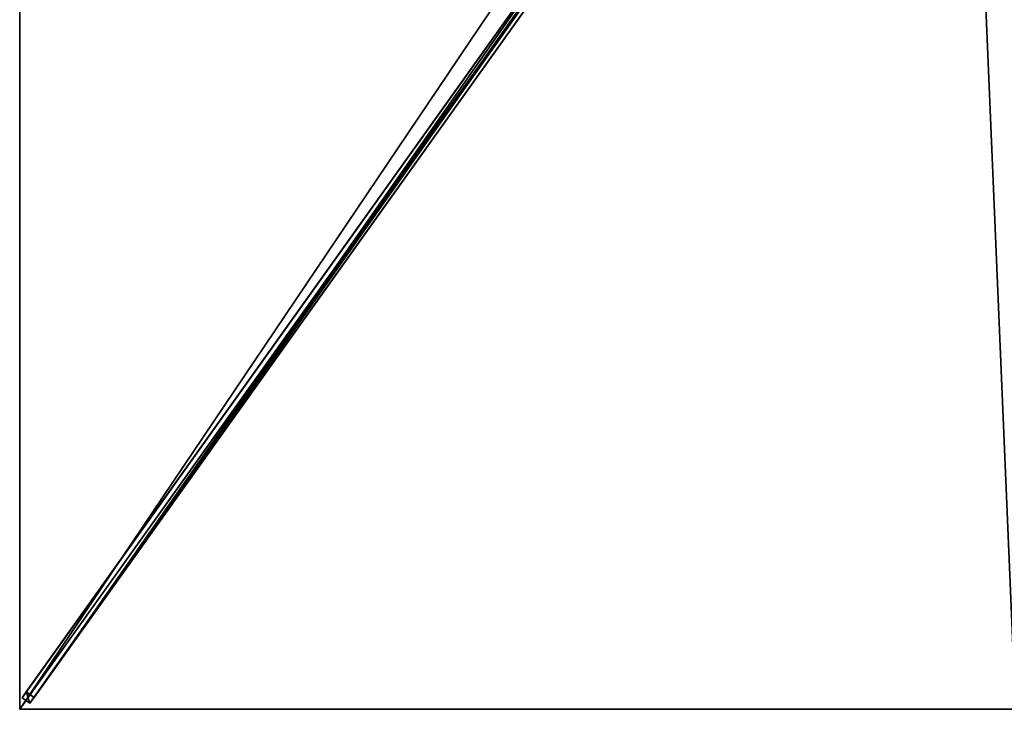
# Model space of a CAD drawing. Units: centimetres. Extents: x -125 to 125, y -175 to 175.
# Drawn here: x -125 to -1, y -175 to -88 of the extents above; entities that cross this region are included whole.
import ezdxf

# ---------------------------------------------------------------- set-up
doc = ezdxf.new("R2010")
doc.units = ezdxf.units.CM
doc.layers.get('0').update_dxf_attribs({"color": 144})

# ---------------------------------------------------------------- blocks, each defined once
blk = doc.blocks.new('Streben. May Parasols_ www.may-online.com')
for p, q in [((-11.33, -14.84, 290.56), (-124.7, -173.55, 239.94)), ((-10.36, -15.53, 290.56), (-123.72, -174.24, 239.94)), ((-11.64, -16.29, 290.62), (-96.87, -135.62, 252.56)), ((-50.21, -69.26, 269.59), (-124.19, -172.83, 236.55)), ((-49.23, -69.95, 269.59), (-123.21, -173.53, 236.55)), ((-96.87, -135.62, 252.56), (-125, -175, 240)), ((-96.87, -135.62, 252.56), (-105.31, -147.43, 248.79)), ((-105.31, -147.43, 248.79), (-125, -175, 240)), ((-124.19, -172.83, 236.55), (-124.7, -173.55, 239.94)), ((-123.21, -173.53, 236.55), (-124.19, -172.83, 236.55)), ((-124.7, -173.55, 239.94), (-123.72, -174.24, 239.94)), ((-123.72, -174.24, 239.94), (-123.21, -173.53, 236.55))]:
    blk.add_line(p, q)
mesh = blk.add_polyface()
corners = [(-11.33, -14.84, 290.56), (-124.19, -172.83, 236.55), (-124.7, -173.55, 239.94), (-50.21, -69.26, 269.59), (-10.82, -14.12, 287.17)]
mesh.append_faces([[corners[k] for k in face] for face in [(0, 1, 2), (3, 0, 4)]], dxfattribs={"vtx0": -1})
mesh.append_faces([[corners[k] for k in face] for face in [(1, 0, 3)]], dxfattribs={"vtx0": -1, "vtx1": -1})
mesh = blk.add_polyface()
corners = [(-123.21, -173.53, 236.55), (-10.36, -15.53, 290.56), (-123.72, -174.24, 239.94), (-49.23, -69.95, 269.59), (-9.85, -14.82, 287.17)]
mesh.append_faces([[corners[k] for k in face] for face in [(0, 1, 2), (1, 3, 4)]], dxfattribs={"vtx0": -1})
mesh.append_faces([[corners[k] for k in face] for face in [(1, 0, 3)]], dxfattribs={"vtx0": -1, "vtx2": -1})
mesh = blk.add_polyface()
corners = [(-123.72, -174.24, 239.94), (-11.33, -14.84, 290.56), (-124.7, -173.55, 239.94), (-10.36, -15.53, 290.56)]
mesh.append_faces([[corners[k] for k in face] for face in [(0, 1, 2), (1, 0, 3)]], dxfattribs={"vtx0": -1})
mesh = blk.add_polyface()
corners = [(-50.21, -69.26, 269.59), (-123.21, -173.53, 236.55), (-124.19, -172.83, 236.55), (-49.72, -69.6, 269.59), (-49.23, -69.95, 269.59)]
mesh.append_faces([[corners[k] for k in face] for face in [(0, 1, 2), (1, 3, 4)]], dxfattribs={"vtx0": -1})
mesh.append_faces([[corners[k] for k in face] for face in [(1, 0, 3)]], dxfattribs={"vtx0": -1, "vtx2": -1})
mesh = blk.add_polyface()
corners = [(-123.72, -174.24, 239.94), (-124.19, -172.83, 236.55), (-123.21, -173.53, 236.55), (-124.7, -173.55, 239.94)]
mesh.append_faces([[corners[k] for k in face] for face in [(0, 1, 2), (1, 0, 3)]], dxfattribs={"vtx0": -1})
blk = doc.blocks.new('Membrane. May Parasols_ www.may-online.com')
for p, q in [((-125, -175, 240), (-125, 0, 240)), ((-125, -174.99, 239.99), (-125, 0, 239.99)), ((-125, -175, 240), (-6.97, -9.76, 292.7)), ((-125, -174.99, 239.99), (-6.97, -9.76, 292.69)), ((-124.99, -175, 239.99), (-6.97, -9.76, 292.69)), ((-125, -175, 239.99), (-125, -174.99, 239.99)), ((-124.99, -175, 239.99), (-125, -174.99, 239.99)), ((0, -175, 240), (-125, -175, 240)), ((-125, -175, 240), (-125, -175, 239.99)), ((-125, -175, 239.99), (-124.99, -175, 239.99)), ((-125, -175, 240), (-125, -175, 239.99)), ((-124.99, -175, 239.99), (-125, -175, 239.99)), ((0, -175, 239.99), (-124.99, -175, 239.99))]:
    blk.add_line(p, q)
mesh = blk.add_polyface()
corners = [(-6.97, -9.76, 292.7), (-125, 0, 240), (-125, -175, 240), (-6.97, 0, 292.7)]
mesh.append_faces([[corners[k] for k in face] for face in [(0, 1, 2), (1, 0, 3)]], dxfattribs={"vtx0": -1})
mesh = blk.add_polyface()
corners = [(-125, 0, 239.99), (-124.99, -175, 239.99), (-125, -174.99, 239.99), (-6.97, 0, 292.69), (-6.97, -9.76, 292.69), (-6.97, -9.76, 292.69)]
mesh.append_faces([[corners[k] for k in face] for face in [(0, 1, 2), (4, 3, 5)]], dxfattribs={"vtx0": -1})
mesh.append_faces([[corners[k] for k in face] for face in [(1, 3, 4)]], dxfattribs={"vtx0": -1, "vtx1": -1})
mesh.append_faces([[corners[k] for k in face] for face in [(1, 0, 3)]], dxfattribs={"vtx0": -1, "vtx2": -1})
mesh = blk.add_polyface()
corners = [(-125, -175, 240), (-124.99, -175, 239.99), (-125, -175, 239.99), (-125, -174.99, 239.99), (-125, 0, 240), (-125, 0, 239.99)]
mesh.append_faces([[corners[k] for k in face] for face in [(0, 1, 2), (3, 4, 5)]], dxfattribs={"vtx0": -1})
mesh.append_faces([[corners[k] for k in face] for face in [(1, 0, 3)]], dxfattribs={"vtx0": -1, "vtx1": -1})
mesh.append_faces([[corners[k] for k in face] for face in [(3, 0, 4)]], dxfattribs={"vtx0": -1, "vtx2": -1})
mesh = blk.add_polyface()
corners = [(0, -175, 240), (-6.97, -9.76, 292.7), (-125, -175, 240), (0, -9.76, 292.7)]
mesh.append_faces([[corners[k] for k in face] for face in [(0, 1, 2), (1, 0, 3)]], dxfattribs={"vtx0": -1})
mesh = blk.add_polyface()
corners = [(-125, -174.99, 239.99), (-124.99, -175, 239.99), (-125, -175, 239.99), (-6.97, -9.76, 292.69), (0, -175, 239.99), (-6.97, -9.76, 292.69), (0, -9.76, 292.69)]
mesh.append_faces([[corners[k] for k in face] for face in [(0, 1, 2), (4, 5, 6)]], dxfattribs={"vtx0": -1})
mesh.append_faces([[corners[k] for k in face] for face in [(1, 3, 4)]], dxfattribs={"vtx0": -1, "vtx1": -1})
mesh.append_faces([[corners[k] for k in face] for face in [(1, 0, 3), (4, 3, 5)]], dxfattribs={"vtx0": -1, "vtx2": -1})
mesh = blk.add_polyface()
corners = [(-6.97, -9.76, 292.7), (-125, -175, 239.99), (-125, -175, 240), (-125, -174.99, 239.99), (-6.97, -9.76, 292.69)]
mesh.append_faces([[corners[k] for k in face] for face in [(0, 1, 2), (3, 0, 4)]], dxfattribs={"vtx0": -1})
mesh.append_faces([[corners[k] for k in face] for face in [(1, 0, 3)]], dxfattribs={"vtx0": -1, "vtx1": -1})
mesh = blk.add_polyface()
corners = [(-124.99, -175, 239.99), (-125, -175, 240), (-125, -175, 239.99), (-6.97, -9.76, 292.7), (-6.97, -9.76, 292.69)]
mesh.append_faces([[corners[k] for k in face] for face in [(0, 1, 2), (3, 0, 4)]], dxfattribs={"vtx0": -1})
mesh.append_faces([[corners[k] for k in face] for face in [(1, 0, 3)]], dxfattribs={"vtx0": -1, "vtx1": -1})
mesh = blk.add_polyface()
corners = [(0, -175, 240), (-124.99, -175, 239.99), (0, -175, 239.99), (-125, -175, 240), (-125, -175, 239.99)]
mesh.append_faces([[corners[k] for k in face] for face in [(0, 1, 2), (1, 3, 4)]], dxfattribs={"vtx0": -1})
mesh.append_faces([[corners[k] for k in face] for face in [(3, 1, 0)]], dxfattribs={"vtx0": -1, "vtx1": -1})
blk = doc.blocks.new('Gruppe33#1')
for p, q in [((-125.01, 0, 240), (-125.01, -175, 240)), ((-125, 0, 240), (-125, -175, 240)), ((-125.01, -7.5, 212), (-125.01, -167.5, 212)), ((-125, -7.5, 212), (-125, -167.5, 212)), ((-125, -167.5, 212), (-125.01, -167.5, 212)), ((-125, -169.41, 212.38), (-125.01, -169.41, 212.38)), ((-125, -171.04, 213.46), (-125.01, -171.04, 213.46)), ((-125, -172.12, 215.09), (-125.01, -172.12, 215.09)), ((-125.01, -172.5, 228.1), (-125.01, -172.5, 217)), ((-125, -172.5, 228.1), (-125.01, -172.5, 228.1)), ((-125, -172.5, 217), (-125.01, -172.5, 217)), ((-125, -172.69, 229.06), (-125.01, -172.69, 229.06)), ((-125, -172.5, 228.1), (-125, -172.5, 217)), ((-125, -173.23, 229.87), (-125.01, -173.23, 229.87)), ((-125, -174.04, 230.41), (-125.01, -174.04, 230.41)), ((-125.01, -175, 240), (-125.01, -175, 230.6)), ((-125, -175, 240), (-125.01, -175, 240)), ((-125, -175, 230.6), (-125.01, -175, 230.6)), ((-125, -175, 240), (-125, -175, 230.6))]:
    blk.add_line(p, q)
at = {"extrusion": (1, 0, 0)}
for centre in [(-167.5, 217, -125.01), (-167.5, 217, -125)]:
    blk.add_arc(centre, 5, 180, 270, dxfattribs=at)
at = {"extrusion": (-1, 0, 0)}
for centre in [(175, 228.1, 125.01), (175, 228.1, 125)]:
    blk.add_arc(centre, 2.5, 90, 180, dxfattribs=at)
mesh = blk.add_polyface()
corners = [(-125.01, 0, 240), (-125.01, -175, 230.6), (-125.01, -175, 240), (-125.01, -174.04, 230.41), (-125.01, -173.23, 229.87), (-125.01, -172.69, 229.06), (-125.01, -172.5, 228.1), (-125.01, -172.5, 217), (-125.01, -172.12, 215.09), (-125.01, -171.04, 213.46), (-125.01, -169.41, 212.38), (-125.01, -167.5, 212), (-125.01, -7.5, 212), (-125.01, -2.31, 229.06), (-125.01, -2.5, 228.1), (-125.01, -5.59, 212.38), (-125.01, -3.96, 213.46), (-125.01, -2.88, 215.09), (-125.01, -1.77, 229.87), (-125.01, -0.96, 230.41), (-125.01, 0, 230.6), (-125.01, -2.5, 217)]
mesh.append_faces([[corners[k] for k in face] for face in [(0, 1, 2), (19, 0, 20)]], dxfattribs={"vtx0": -1})
mesh.append_faces([[corners[k] for k in face] for face in [(1, 0, 3), (3, 0, 4), (4, 0, 5), (5, 0, 6), (6, 0, 7), (7, 0, 8), (8, 0, 9), (9, 0, 10), (10, 0, 11), (11, 0, 12), (12, 14, 15), (15, 14, 16), (16, 14, 17), (13, 0, 18), (18, 0, 19)]], dxfattribs={"vtx0": -1, "vtx1": -1})
mesh.append_faces([[corners[k] for k in face] for face in [(12, 0, 13)]], dxfattribs={"vtx0": -1, "vtx1": -1, "vtx2": -1})
mesh.append_faces([[corners[k] for k in face] for face in [(12, 13, 14)]], dxfattribs={"vtx0": -1, "vtx2": -1})
mesh.append_faces([[corners[k] for k in face] for face in [(21, 17, 14)]], dxfattribs={"vtx1": -1})
mesh = blk.add_polyface()
corners = [(-125, -175, 240), (-125.01, 0, 240), (-125.01, -175, 240), (-125, 0, 240)]
mesh.append_faces([[corners[k] for k in face] for face in [(0, 1, 2), (1, 0, 3)]], dxfattribs={"vtx0": -1})
mesh = blk.add_polyface()
corners = [(-125, -172.12, 215.09), (-125, -172.5, 228.1), (-125, -172.5, 217), (-125, -174.04, 230.41), (-125, -175, 240), (-125, -175, 230.6), (-125, 0, 240), (-125, -173.23, 229.87), (-125, -172.69, 229.06), (-125, -171.04, 213.46), (-125, -169.41, 212.38), (-125, -167.5, 212), (-125, -7.5, 212), (-125, -2.31, 229.06), (-125, -2.5, 228.1), (-125, -5.59, 212.38), (-125, -3.96, 213.46), (-125, -2.88, 215.09), (-125, -2.5, 217), (-125, -1.77, 229.87), (-125, -0.96, 230.41), (-125, 0, 230.6)]
mesh.append_faces([[corners[k] for k in face] for face in [(0, 1, 2), (3, 4, 5), (14, 17, 18), (6, 20, 21)]], dxfattribs={"vtx0": -1})
mesh.append_faces([[corners[k] for k in face] for face in [(4, 3, 6), (13, 12, 14)]], dxfattribs={"vtx0": -1, "vtx1": -1})
mesh.append_faces([[corners[k] for k in face] for face in [(6, 1, 0), (6, 12, 13)]], dxfattribs={"vtx0": -1, "vtx1": -1, "vtx2": -1})
mesh.append_faces([[corners[k] for k in face] for face in [(6, 3, 7), (6, 7, 8), (6, 8, 1), (6, 0, 9), (6, 9, 10), (6, 10, 11), (6, 11, 12), (14, 12, 15), (14, 15, 16), (14, 16, 17), (6, 13, 19), (6, 19, 20)]], dxfattribs={"vtx0": -1, "vtx2": -1})
mesh = blk.add_polyface()
corners = [(-125, -7.5, 212), (-125.01, -167.5, 212), (-125.01, -7.5, 212), (-125, -167.5, 212)]
mesh.append_faces([[corners[k] for k in face] for face in [(0, 1, 2), (1, 0, 3)]], dxfattribs={"vtx0": -1})
mesh = blk.add_polyface()
corners = [(-125, -167.5, 212), (-125.01, -169.41, 212.38), (-125.01, -167.5, 212), (-125, -169.41, 212.38)]
mesh.append_faces([[corners[k] for k in face] for face in [(0, 1, 2), (1, 0, 3)]], dxfattribs={"vtx0": -1})
mesh = blk.add_polyface()
corners = [(-125, -169.41, 212.38), (-125.01, -171.04, 213.46), (-125.01, -169.41, 212.38), (-125, -171.04, 213.46)]
mesh.append_faces([[corners[k] for k in face] for face in [(0, 1, 2), (1, 0, 3)]], dxfattribs={"vtx0": -1})
mesh = blk.add_polyface()
corners = [(-125, -172.12, 215.09), (-125.01, -171.04, 213.46), (-125, -171.04, 213.46), (-125.01, -172.12, 215.09)]
mesh.append_faces([[corners[k] for k in face] for face in [(0, 1, 2), (1, 0, 3)]], dxfattribs={"vtx0": -1})
mesh = blk.add_polyface()
corners = [(-125, -172.5, 217), (-125.01, -172.12, 215.09), (-125, -172.12, 215.09), (-125.01, -172.5, 217)]
mesh.append_faces([[corners[k] for k in face] for face in [(0, 1, 2), (1, 0, 3)]], dxfattribs={"vtx0": -1})
mesh = blk.add_polyface()
corners = [(-125, -172.69, 229.06), (-125.01, -172.5, 228.1), (-125, -172.5, 228.1), (-125.01, -172.69, 229.06)]
mesh.append_faces([[corners[k] for k in face] for face in [(0, 1, 2), (1, 0, 3)]], dxfattribs={"vtx0": -1})
mesh = blk.add_polyface()
corners = [(-125, -172.5, 228.1), (-125.01, -172.5, 217), (-125, -172.5, 217), (-125.01, -172.5, 228.1)]
mesh.append_faces([[corners[k] for k in face] for face in [(0, 1, 2), (1, 0, 3)]], dxfattribs={"vtx0": -1})
mesh = blk.add_polyface()
corners = [(-125, -173.23, 229.87), (-125.01, -172.69, 229.06), (-125, -172.69, 229.06), (-125.01, -173.23, 229.87)]
mesh.append_faces([[corners[k] for k in face] for face in [(0, 1, 2), (1, 0, 3)]], dxfattribs={"vtx0": -1})
mesh = blk.add_polyface()
corners = [(-125, -173.23, 229.87), (-125.01, -174.04, 230.41), (-125.01, -173.23, 229.87), (-125, -174.04, 230.41)]
mesh.append_faces([[corners[k] for k in face] for face in [(0, 1, 2), (1, 0, 3)]], dxfattribs={"vtx0": -1})
mesh = blk.add_polyface()
corners = [(-125, -174.04, 230.41), (-125.01, -175, 230.6), (-125.01, -174.04, 230.41), (-125, -175, 230.6)]
mesh.append_faces([[corners[k] for k in face] for face in [(0, 1, 2), (1, 0, 3)]], dxfattribs={"vtx0": -1})
mesh = blk.add_polyface()
corners = [(-125, -175, 240), (-125.01, -175, 230.6), (-125, -175, 230.6), (-125.01, -175, 240)]
mesh.append_faces([[corners[k] for k in face] for face in [(0, 1, 2), (1, 0, 3)]], dxfattribs={"vtx0": -1})
blk = doc.blocks.new('Gruppe36#1')
for p, q in [((0, -174.99, 240), (-125, -174.99, 240)), ((-125, -174.99, 240), (-125, -174.99, 230.6)), ((-125, -175, 240), (-125, -174.99, 240)), ((-125, -175, 230.6), (-125, -174.99, 230.6)), ((0, -175, 240), (-125, -175, 240)), ((-125, -175, 240), (-125, -175, 230.6)), ((-124.04, -175, 230.41), (-124.04, -174.99, 230.41)), ((-123.23, -175, 229.87), (-123.23, -174.99, 229.87)), ((-122.69, -175, 229.06), (-122.69, -174.99, 229.06)), ((-122.5, -174.99, 228.1), (-122.5, -174.99, 217)), ((-122.5, -175, 228.1), (-122.5, -174.99, 228.1)), ((-122.5, -175, 217), (-122.5, -174.99, 217)), ((-122.5, -175, 228.1), (-122.5, -175, 217)), ((-122.12, -175, 215.09), (-122.12, -174.99, 215.09)), ((-121.04, -175, 213.46), (-121.04, -174.99, 213.46)), ((-119.41, -175, 212.38), (-119.41, -174.99, 212.38)), ((-7.5, -174.99, 212), (-117.5, -174.99, 212)), ((-117.5, -175, 212), (-117.5, -174.99, 212)), ((-7.5, -175, 212), (-117.5, -175, 212)), ((-7.5, -175, 212), (-7.5, -174.99, 212)), ((-5.59, -175, 212.38), (-5.59, -174.99, 212.38)), ((-3.96, -175, 213.46), (-3.96, -174.99, 213.46)), ((-2.88, -175, 215.09), (-2.88, -174.99, 215.09)), ((-2.5, -174.99, 228.1), (-2.5, -174.99, 217)), ((-2.5, -175, 217), (-2.5, -174.99, 217)), ((-2.5, -175, 228.1), (-2.5, -174.99, 228.1)), ((-2.5, -175, 228.1), (-2.5, -175, 217)), ((-2.31, -175, 229.06), (-2.31, -174.99, 229.06)), ((-1.77, -175, 229.87), (-1.77, -174.99, 229.87))]:
    blk.add_line(p, q)
at = {"extrusion": (0, 1, 0)}
for centre, radius, start, end in [((125, 228.1, -174.99), 2.5, 90, 180), ((125, 228.1, -175), 2.5, 90, 180), ((7.5, 217, -174.99), 5, 180, 270), ((7.5, 217, -175), 5, 180, 270)]:
    blk.add_arc(centre, radius, start, end, dxfattribs=at)
at = {"extrusion": (0, -1, 0)}
for centre, radius, start, end in [((-117.5, 217, 174.99), 5, 180, 270), ((-117.5, 217, 175), 5, 180, 270), ((0, 228.1, 174.99), 2.5, 90, 180), ((0, 228.1, 175), 2.5, 90, 180)]:
    blk.add_arc(centre, radius, start, end, dxfattribs=at)
mesh = blk.add_polyface()
corners = [(-119.41, -174.99, 212.38), (-7.5, -174.99, 212), (-117.5, -174.99, 212), (-5.59, -174.99, 212.38), (-121.04, -174.99, 213.46), (-3.96, -174.99, 213.46), (-122.12, -174.99, 215.09), (-2.88, -174.99, 215.09), (-122.5, -174.99, 217), (-2.5, -174.99, 217), (-122.5, -174.99, 228.1), (-2.5, -174.99, 228.1), (-122.69, -174.99, 229.06), (-2.31, -174.99, 229.06), (-123.23, -174.99, 229.87), (-1.77, -174.99, 229.87), (-124.04, -174.99, 230.41), (-0.96, -174.99, 230.41), (-125, -174.99, 230.6), (0, -174.99, 230.6), (-125, -174.99, 240), (0, -174.99, 240)]
mesh.append_faces([[corners[k] for k in face] for face in [(0, 1, 2), (19, 20, 21)]], dxfattribs={"vtx0": -1})
mesh.append_faces([[corners[k] for k in face] for face in [(1, 0, 3), (3, 4, 5), (5, 6, 7), (7, 8, 9), (9, 10, 11), (11, 12, 13), (13, 14, 15), (15, 16, 17), (17, 18, 19)]], dxfattribs={"vtx0": -1, "vtx1": -1})
mesh.append_faces([[corners[k] for k in face] for face in [(3, 0, 4), (5, 4, 6), (7, 6, 8), (9, 8, 10), (11, 10, 12), (13, 12, 14), (15, 14, 16), (17, 16, 18), (19, 18, 20)]], dxfattribs={"vtx0": -1, "vtx2": -1})
mesh = blk.add_polyface()
corners = [(0, -175, 240), (-125, -174.99, 240), (-125, -175, 240), (0, -174.99, 240)]
mesh.append_faces([[corners[k] for k in face] for face in [(0, 1, 2), (1, 0, 3)]], dxfattribs={"vtx0": -1})
mesh = blk.add_polyface()
corners = [(-125, -174.99, 240), (-125, -175, 230.6), (-125, -175, 240), (-125, -174.99, 230.6)]
mesh.append_faces([[corners[k] for k in face] for face in [(0, 1, 2), (1, 0, 3)]], dxfattribs={"vtx0": -1})
mesh = blk.add_polyface()
corners = [(-124.04, -174.99, 230.41), (-125, -175, 230.6), (-125, -174.99, 230.6), (-124.04, -175, 230.41)]
mesh.append_faces([[corners[k] for k in face] for face in [(0, 1, 2), (1, 0, 3)]], dxfattribs={"vtx0": -1})
mesh = blk.add_polyface()
corners = [(-5.59, -175, 212.38), (-117.5, -175, 212), (-7.5, -175, 212), (-119.41, -175, 212.38), (-3.96, -175, 213.46), (-121.04, -175, 213.46), (-2.88, -175, 215.09), (-122.12, -175, 215.09), (-2.5, -175, 217), (-122.5, -175, 217), (-2.5, -175, 228.1), (-122.5, -175, 228.1), (-2.31, -175, 229.06), (-122.69, -175, 229.06), (-1.77, -175, 229.87), (-123.23, -175, 229.87), (-0.96, -175, 230.41), (-124.04, -175, 230.41), (0, -175, 230.6), (-125, -175, 230.6), (0, -175, 240), (-125, -175, 240)]
mesh.append_faces([[corners[k] for k in face] for face in [(0, 1, 2), (19, 20, 21)]], dxfattribs={"vtx0": -1})
mesh.append_faces([[corners[k] for k in face] for face in [(1, 0, 3), (3, 4, 5), (5, 6, 7), (7, 8, 9), (9, 10, 11), (11, 12, 13), (13, 14, 15), (15, 16, 17), (17, 18, 19)]], dxfattribs={"vtx0": -1, "vtx1": -1})
mesh.append_faces([[corners[k] for k in face] for face in [(3, 0, 4), (5, 4, 6), (7, 6, 8), (9, 8, 10), (11, 10, 12), (13, 12, 14), (15, 14, 16), (17, 16, 18), (19, 18, 20)]], dxfattribs={"vtx0": -1, "vtx2": -1})
mesh = blk.add_polyface()
corners = [(-123.23, -174.99, 229.87), (-124.04, -175, 230.41), (-124.04, -174.99, 230.41), (-123.23, -175, 229.87)]
mesh.append_faces([[corners[k] for k in face] for face in [(0, 1, 2), (1, 0, 3)]], dxfattribs={"vtx0": -1})
mesh = blk.add_polyface()
corners = [(-123.23, -174.99, 229.87), (-122.69, -175, 229.06), (-123.23, -175, 229.87), (-122.69, -174.99, 229.06)]
mesh.append_faces([[corners[k] for k in face] for face in [(0, 1, 2), (1, 0, 3)]], dxfattribs={"vtx0": -1})
mesh = blk.add_polyface()
corners = [(-122.69, -174.99, 229.06), (-122.5, -175, 228.1), (-122.69, -175, 229.06), (-122.5, -174.99, 228.1)]
mesh.append_faces([[corners[k] for k in face] for face in [(0, 1, 2), (1, 0, 3)]], dxfattribs={"vtx0": -1})
mesh = blk.add_polyface()
corners = [(-122.5, -174.99, 228.1), (-122.5, -175, 217), (-122.5, -175, 228.1), (-122.5, -174.99, 217)]
mesh.append_faces([[corners[k] for k in face] for face in [(0, 1, 2), (1, 0, 3)]], dxfattribs={"vtx0": -1})
mesh = blk.add_polyface()
corners = [(-122.5, -174.99, 217), (-122.12, -175, 215.09), (-122.5, -175, 217), (-122.12, -174.99, 215.09)]
mesh.append_faces([[corners[k] for k in face] for face in [(0, 1, 2), (1, 0, 3)]], dxfattribs={"vtx0": -1})
mesh = blk.add_polyface()
corners = [(-122.12, -174.99, 215.09), (-121.04, -175, 213.46), (-122.12, -175, 215.09), (-121.04, -174.99, 213.46)]
mesh.append_faces([[corners[k] for k in face] for face in [(0, 1, 2), (1, 0, 3)]], dxfattribs={"vtx0": -1})
mesh = blk.add_polyface()
corners = [(-119.41, -174.99, 212.38), (-121.04, -175, 213.46), (-121.04, -174.99, 213.46), (-119.41, -175, 212.38)]
mesh.append_faces([[corners[k] for k in face] for face in [(0, 1, 2), (1, 0, 3)]], dxfattribs={"vtx0": -1})
mesh = blk.add_polyface()
corners = [(-117.5, -174.99, 212), (-119.41, -175, 212.38), (-119.41, -174.99, 212.38), (-117.5, -175, 212)]
mesh.append_faces([[corners[k] for k in face] for face in [(0, 1, 2), (1, 0, 3)]], dxfattribs={"vtx0": -1})
mesh = blk.add_polyface()
corners = [(-7.5, -174.99, 212), (-117.5, -175, 212), (-117.5, -174.99, 212), (-7.5, -175, 212)]
mesh.append_faces([[corners[k] for k in face] for face in [(0, 1, 2), (1, 0, 3)]], dxfattribs={"vtx0": -1})
mesh = blk.add_polyface()
corners = [(-5.59, -174.99, 212.38), (-7.5, -175, 212), (-7.5, -174.99, 212), (-5.59, -175, 212.38)]
mesh.append_faces([[corners[k] for k in face] for face in [(0, 1, 2), (1, 0, 3)]], dxfattribs={"vtx0": -1})
mesh = blk.add_polyface()
corners = [(-3.96, -174.99, 213.46), (-5.59, -175, 212.38), (-5.59, -174.99, 212.38), (-3.96, -175, 213.46)]
mesh.append_faces([[corners[k] for k in face] for face in [(0, 1, 2), (1, 0, 3)]], dxfattribs={"vtx0": -1})
mesh = blk.add_polyface()
corners = [(-3.96, -174.99, 213.46), (-2.88, -175, 215.09), (-3.96, -175, 213.46), (-2.88, -174.99, 215.09)]
mesh.append_faces([[corners[k] for k in face] for face in [(0, 1, 2), (1, 0, 3)]], dxfattribs={"vtx0": -1})
mesh = blk.add_polyface()
corners = [(-2.88, -174.99, 215.09), (-2.5, -175, 217), (-2.88, -175, 215.09), (-2.5, -174.99, 217)]
mesh.append_faces([[corners[k] for k in face] for face in [(0, 1, 2), (1, 0, 3)]], dxfattribs={"vtx0": -1})
mesh = blk.add_polyface()
corners = [(-2.5, -174.99, 217), (-2.5, -175, 228.1), (-2.5, -175, 217), (-2.5, -174.99, 228.1)]
mesh.append_faces([[corners[k] for k in face] for face in [(0, 1, 2), (1, 0, 3)]], dxfattribs={"vtx0": -1})
mesh = blk.add_polyface()
corners = [(-2.5, -174.99, 228.1), (-2.31, -175, 229.06), (-2.5, -175, 228.1), (-2.31, -174.99, 229.06)]
mesh.append_faces([[corners[k] for k in face] for face in [(0, 1, 2), (1, 0, 3)]], dxfattribs={"vtx0": -1})
mesh = blk.add_polyface()
corners = [(-2.31, -174.99, 229.06), (-1.77, -175, 229.87), (-2.31, -175, 229.06), (-1.77, -174.99, 229.87)]
mesh.append_faces([[corners[k] for k in face] for face in [(0, 1, 2), (1, 0, 3)]], dxfattribs={"vtx0": -1})
mesh = blk.add_polyface()
corners = [(-0.96, -174.99, 230.41), (-1.77, -175, 229.87), (-1.77, -174.99, 229.87), (-0.96, -175, 230.41)]
mesh.append_faces([[corners[k] for k in face] for face in [(0, 1, 2), (1, 0, 3)]], dxfattribs={"vtx0": -1})
blk = doc.blocks.new('Volant. May Parasols_ www.may-online.com')
for name in ['Gruppe33#1', 'Gruppe36#1']:
    blk.add_blockref(name, (0, 0))
blk = doc.blocks.new('SCHATTELLO_rect_SG2535')
at = {"color": 7}
for name in ['Volant. May Parasols_ www.may-online.com', 'Streben. May Parasols_ www.may-online.com', 'Membrane. May Parasols_ www.may-online.com']:
    blk.add_blockref(name, (0, 0), dxfattribs=at)

msp = doc.modelspace()

# ---------------------------------------------------------------- block references
msp.add_blockref('SCHATTELLO_rect_SG2535', (0, 0))

doc.saveas('drawing.dxf')
